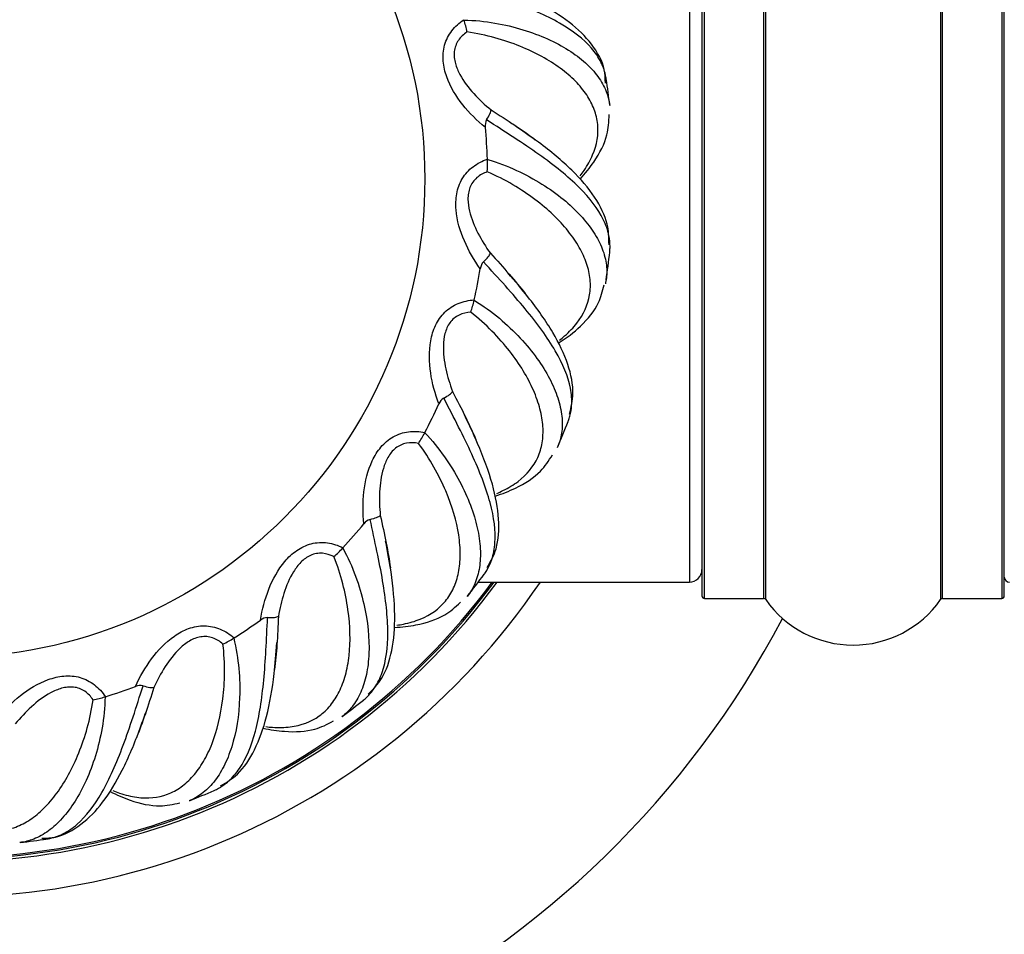
# Model space of a CAD drawing. Units: millimetres. Extents: x 0 to 1471, y 0 to 2910.
# Drawn here: x 535 to 574, y 1527 to 1563 of the extents above; entities that cross this region are included whole.
import ezdxf
from ezdxf import colors
from ezdxf.entities.mleader import LeaderData, LeaderLine
from ezdxf.math import Vec2, Vec3

# ---------------------------------------------------------------- set-up
doc = ezdxf.new("R2010")
doc.units = ezdxf.units.MM
doc.layers.add('DV1_Défaut', color=7, linetype='Continuous')
doc.layers.add('Défaut', color=7, linetype='Continuous')

# ---------------------------------------------------------------- blocks, each defined once
blk = doc.blocks.new('_DOT')
at = {"color": 0}
blk.add_line((0, 0), (-1, 0), dxfattribs=at)
at = {"color": 0, "const_width": 0.333}
blk.add_lwpolyline([(-0.1665, 0, 1), (0.1665, 0, 1)], format="xyb", close=True, dxfattribs=at)
blk = doc.blocks.new('SE')
at = {"layer": 'DV1_Défaut', "color": 7, "linetype": 'Continuous'}
for p, q in [((564.172, 1539.955), (564.172, 1573.34)), ((571.113, 1573.34), (571.113, 1539.955)), ((561.643, 1573.198), (561.643, 1540.098)), ((561.743, 1539.998), (561.743, 1573.298)), ((564.09, 1573.298), (564.09, 1539.998)), ((571.195, 1539.998), (571.195, 1573.298)), ((573.543, 1573.298), (573.543, 1539.998)), ((573.643, 1540.098), (573.643, 1573.198)), ((561.143, 1572.648), (561.143, 1540.648)), ((552.192, 1562.971), (552.196, 1562.958)), ((553.128, 1557.437), (553.129, 1557.424)), ((552.601, 1551.85), (552.598, 1551.836)), ((550.645, 1546.589), (550.638, 1546.577)), ((547.394, 1542.014), (547.385, 1542.003)), ((552.767, 1540.648), (561.143, 1540.648)), ((561.743, 1539.998), (564.09, 1539.998)), ((571.195, 1539.998), (573.543, 1539.998)), ((543.07, 1538.436), (543.058, 1538.428)), ((537.967, 1536.099), (537.954, 1536.094))]:
    blk.add_line(p, q, dxfattribs=at)
blk.add_circle((531.643, 1556.648), 19, dxfattribs=at)
for centre, radius, start, end in [((531.643, 1556.648), 37.5, 117.7153, 332.2847), ((531.643, 1556.648), 28.5, 124.1529, 325.8471), ((531.643, 1556.648), 27.1, 126.1858, 323.8142), ((531.643, 1556.648), 27, 126.3412, 323.6588), ((531.643, 1556.648), 26.942, 126.4318, 323.5682), ((549.425, 1562.007), 2.93, 9.3436, 18.947), ((531.643, 1556.648), 26.5, 6.3088, 8.6111), ((553.517, 1558.77), 0.478, 151.9589, 188.778), ((531.643, 1556.648), 21.5, 2.1055, 5.47), ((550.206, 1557.222), 2.93, 354.3436, 3.947), ((531.643, 1556.648), 26.5, 351.3021, 353.7171), ((531.643, 1556.648), 21.5, 347.1055, 350.47), ((553.321, 1553.036), 0.478, 136.9589, 173.778), ((549.722, 1552.398), 2.93, 339.3436, 348.947), ((551.648, 1547.548), 0.478, 121.9589, 158.778), ((531.643, 1556.648), 21.5, 332.1055, 335.47), ((531.643, 1556.648), 26.5, 336.2938, 338.7069), ((548.006, 1547.863), 2.93, 324.3436, 333.947), ((531.643, 1556.648), 21.5, 317.1055, 320.47), ((548.611, 1542.681), 0.478, 106.9589, 143.778), ((545.175, 1543.928), 2.93, 309.3436, 318.947), ((531.643, 1556.648), 26.5, 321.2837, 323.6985), ((561.143, 1541.148), 0.5, 270, 0), ((573.843, 1540.848), 0.2, 180, 270), ((561.743, 1540.098), 0.1, 180, 270), ((564.09, 1539.898), 0.1, 34.9821, 90), ((567.643, 1542.383), 4.236, 214.9821, 325.0179), ((571.195, 1539.898), 0.1, 90, 145.0179), ((573.543, 1540.098), 0.1, 270, 0), ((531.643, 1556.648), 21.5, 302.1055, 305.47), ((544.418, 1538.765), 0.478, 91.9589, 128.778), ((541.422, 1540.859), 2.93, 294.3436, 303.947), ((531.643, 1556.648), 21.5, 287.1055, 290.47), ((539.354, 1536.068), 0.478, 76.9589, 113.778), ((537.002, 1538.866), 2.93, 279.3436, 288.947), ((531.643, 1556.648), 26.5, 306.3899, 308.6916), ((531.643, 1556.648), 26.5, 291.3774, 293.6861), ((531.643, 1556.648), 26.5, 276.3669, 278.6818)]:
    blk.add_arc(centre, radius, start, end, dxfattribs=at)
for points, knots in [([(557.841, 1560.638), (557.838, 1560.656), (557.835, 1560.675), (557.796, 1560.896), (557.73, 1561.093), (557.538, 1561.478), (557.41, 1561.666), (556.944, 1562.202), (556.523, 1562.528), (555.725, 1562.986), (555.432, 1563.132), (554.806, 1563.412), (554.472, 1563.546), (553.761, 1563.81), (553.384, 1563.94), (552.592, 1564.2), (552.181, 1564.331), (551.757, 1564.467)], [0, 0, 0, 0, 0.01117, 0.01117, 0.134774, 0.134774, 0.258378, 0.258378, 0.505585, 0.505585, 0.629189, 0.629189, 0.752793, 0.752793, 0.876396, 0.876396, 1, 1, 1, 1]), ([(557.811, 1560.452), (557.807, 1560.65), (557.788, 1561.17), (557.296, 1562.035), (556.414, 1562.908), (555.133, 1563.668), (553.85, 1564.213), (553.031, 1564.499), (552.79, 1564.582)], [0, 0, 0, 0, 0.093438, 0.289255, 0.486696, 0.700276, 0.924714, 1, 1, 1, 1]), ([(553.045, 1558.697), (552.711, 1558.966), (552.411, 1559.264), (551.886, 1559.928), (551.657, 1560.299), (551.44, 1560.904), (551.39, 1561.114), (551.355, 1561.537), (551.371, 1561.756), (551.487, 1562.168), (551.588, 1562.364), (551.85, 1562.703), (552.013, 1562.85), (552.192, 1562.971)], [0, 0, 0, 0, 0.25, 0.25, 0.5, 0.5, 0.625, 0.625, 0.75, 0.75, 0.875, 0.875, 1, 1, 1, 1]), ([(552.196, 1562.958), (552.625, 1562.951), (553.034, 1562.906), (553.813, 1562.772), (554.184, 1562.682), (555.237, 1562.359), (555.838, 1562.083), (556.594, 1561.604), (556.819, 1561.435), (557.209, 1561.084), (557.376, 1560.901), (557.652, 1560.523), (557.762, 1560.326), (557.914, 1559.942), (557.961, 1559.756), (557.981, 1559.568)], [0, 0, 0, 0, 0.126277, 0.126277, 0.252554, 0.252554, 0.505109, 0.505109, 0.631386, 0.631386, 0.757663, 0.757663, 0.88394, 0.88394, 1, 1, 1, 1]), ([(552.316, 1562.483), (552.183, 1562.393), (552.066, 1562.285), (551.931, 1562.085), (551.895, 1562.015), (551.84, 1561.865), (551.822, 1561.786), (551.804, 1561.627), (551.805, 1561.546), (551.821, 1561.388), (551.837, 1561.311), (551.899, 1561.081), (551.963, 1560.935), (552.186, 1560.52), (552.38, 1560.267), (552.8, 1559.804), (553.028, 1559.591), (553.271, 1559.392)], [0, 0, 0, 0, 0.125, 0.125, 0.1875, 0.1875, 0.25, 0.25, 0.3125, 0.3125, 0.375, 0.375, 0.5, 0.5, 0.75, 0.75, 1, 1, 1, 1]), ([(556.815, 1556.772), (556.869, 1556.844), (556.92, 1556.915), (557.105, 1557.191), (557.218, 1557.397), (557.477, 1558.014), (557.543, 1558.417), (557.484, 1559.015), (557.437, 1559.214), (557.291, 1559.606), (557.192, 1559.797), (556.943, 1560.17), (556.794, 1560.352), (556.445, 1560.705), (556.244, 1560.878), (555.572, 1561.372), (555.039, 1561.666), (554.11, 1562.04), (553.777, 1562.154), (553.073, 1562.347), (552.704, 1562.428), (552.316, 1562.483)], [0, 0, 0, 0, 0.030875, 0.030875, 0.118978, 0.118978, 0.295182, 0.295182, 0.383284, 0.383284, 0.471387, 0.471387, 0.559489, 0.559489, 0.647591, 0.647591, 0.823796, 0.823796, 0.911898, 0.911898, 1, 1, 1, 1]), ([(553.095, 1558.995), (553.151, 1559.082), (553.196, 1559.163), (553.256, 1559.299), (553.272, 1559.355), (553.271, 1559.392)], [0, 0, 0, 0, 0.5, 0.5, 1, 1, 1, 1]), ([(557.994, 1553.965), (557.994, 1554.109), (557.979, 1554.254), (557.906, 1554.611), (557.831, 1554.825), (557.52, 1555.464), (557.197, 1555.888), (556.544, 1556.537), (556.3, 1556.754), (555.768, 1557.186), (555.48, 1557.403), (554.861, 1557.841), (554.53, 1558.064), (553.833, 1558.521), (553.47, 1558.753), (553.095, 1558.995)], [0, 0, 0, 0, 0.090415, 0.090415, 0.220356, 0.220356, 0.480237, 0.480237, 0.610178, 0.610178, 0.740119, 0.740119, 0.870059, 0.870059, 1, 1, 1, 1]), ([(556.811, 1556.647), (557.01, 1556.867), (557.461, 1557.432), (557.916, 1558.305), (557.949, 1558.911), (557.96, 1559.205)], [0, 0, 0, 0, 0.277064, 0.701891, 1, 1, 1, 1]), ([(557.954, 1554.034), (557.95, 1554.335), (557.933, 1554.941), (557.415, 1555.964), (556.514, 1557.019), (555.363, 1557.981), (554.525, 1558.559), (554.141, 1558.821)], [0, 0, 0, 0, 0.157032, 0.371652, 0.600529, 0.845556, 1, 1, 1, 1]), ([(552.846, 1553.088), (552.594, 1553.434), (552.381, 1553.8), (552.046, 1554.577), (551.92, 1554.994), (551.867, 1555.635), (551.873, 1555.851), (551.948, 1556.269), (552.021, 1556.476), (552.24, 1556.844), (552.388, 1557.007), (552.729, 1557.267), (552.924, 1557.366), (553.128, 1557.437)], [0, 0, 0, 0, 0.25, 0.25, 0.5, 0.5, 0.625, 0.625, 0.75, 0.75, 0.875, 0.875, 1, 1, 1, 1]), ([(553.129, 1557.424), (553.542, 1557.305), (553.924, 1557.156), (554.642, 1556.825), (554.978, 1556.642), (555.912, 1556.058), (556.421, 1555.636), (557.027, 1554.978), (557.2, 1554.756), (557.486, 1554.315), (557.6, 1554.096), (557.769, 1553.659), (557.824, 1553.44), (557.872, 1553.03), (557.868, 1552.838), (557.84, 1552.651)], [0, 0, 0, 0, 0.126267, 0.126267, 0.252533, 0.252533, 0.505066, 0.505066, 0.631333, 0.631333, 0.7576, 0.7576, 0.883866, 0.883866, 1, 1, 1, 1]), ([(553.122, 1556.933), (552.971, 1556.881), (552.829, 1556.807), (552.648, 1556.649), (552.594, 1556.59), (552.502, 1556.459), (552.464, 1556.388), (552.406, 1556.24), (552.386, 1556.161), (552.361, 1556.004), (552.355, 1555.925), (552.357, 1555.688), (552.38, 1555.529), (552.488, 1555.071), (552.61, 1554.777), (552.896, 1554.221), (553.061, 1553.956), (553.245, 1553.701)], [0, 0, 0, 0, 0.125, 0.125, 0.1875, 0.1875, 0.25, 0.25, 0.3125, 0.3125, 0.375, 0.375, 0.5, 0.5, 0.75, 0.75, 1, 1, 1, 1]), ([(555.99, 1550.253), (556.06, 1550.308), (556.128, 1550.364), (556.378, 1550.582), (556.54, 1550.752), (556.95, 1551.281), (557.118, 1551.653), (557.216, 1552.246), (557.223, 1552.45), (557.183, 1552.867), (557.136, 1553.077), (556.993, 1553.502), (556.896, 1553.716), (556.651, 1554.148), (556.501, 1554.367), (555.98, 1555.017), (555.541, 1555.439), (554.74, 1556.041), (554.448, 1556.237), (553.818, 1556.607), (553.482, 1556.78), (553.122, 1556.933)], [0, 0, 0, 0, 0.030875, 0.030875, 0.118978, 0.118978, 0.295182, 0.295182, 0.383284, 0.383284, 0.471387, 0.471387, 0.559489, 0.559489, 0.647591, 0.647591, 0.823796, 0.823796, 0.911898, 0.911898, 1, 1, 1, 1]), ([(557.982, 1553.73), (557.983, 1553.745), (557.985, 1553.761), (557.992, 1553.84), (557.994, 1553.902), (557.994, 1553.965)], [0, 0, 0, 0, 0.203066, 0.203066, 1, 1, 1, 1]), ([(552.972, 1553.362), (553.049, 1553.432), (553.113, 1553.499), (553.206, 1553.615), (553.236, 1553.665), (553.245, 1553.701)], [0, 0, 0, 0, 0.5, 0.5, 1, 1, 1, 1]), ([(556.402, 1547.236), (556.439, 1547.375), (556.462, 1547.519), (556.484, 1547.883), (556.467, 1548.11), (556.332, 1548.807), (556.13, 1549.299), (555.667, 1550.096), (555.487, 1550.369), (555.085, 1550.924), (554.863, 1551.208), (554.379, 1551.791), (554.117, 1552.092), (553.562, 1552.714), (553.271, 1553.032), (552.972, 1553.362)], [0, 0, 0, 0, 0.090415, 0.090415, 0.220356, 0.220356, 0.480237, 0.480237, 0.610178, 0.610178, 0.740119, 0.740119, 0.870059, 0.870059, 1, 1, 1, 1]), ([(556.381, 1547.314), (556.455, 1547.605), (556.596, 1548.195), (556.36, 1549.317), (555.763, 1550.569), (554.9, 1551.796), (554.24, 1552.572), (553.937, 1552.924)], [0, 0, 0, 0, 0.157032, 0.371652, 0.600529, 0.845556, 1, 1, 1, 1]), ([(557.84, 1552.651), (557.837, 1552.634), (557.835, 1552.618), (557.825, 1552.564), (557.817, 1552.525), (557.808, 1552.487)], [0, 0, 0, 0, 0.297794, 0.297794, 1, 1, 1, 1]), ([(555.94, 1550.125), (556.268, 1550.336), (556.898, 1550.821), (557.552, 1551.615), (557.695, 1552.183), (557.757, 1552.449)], [0, 0, 0, 0, 0.343035, 0.739364, 1, 1, 1, 1]), ([(551.202, 1547.721), (551.048, 1548.121), (550.937, 1548.53), (550.814, 1549.367), (550.801, 1549.802), (550.916, 1550.435), (550.977, 1550.643), (551.158, 1551.026), (551.282, 1551.208), (551.589, 1551.506), (551.774, 1551.626), (552.171, 1551.788), (552.385, 1551.834), (552.601, 1551.85)], [0, 0, 0, 0, 0.25, 0.25, 0.5, 0.5, 0.625, 0.625, 0.75, 0.75, 0.875, 0.875, 1, 1, 1, 1]), ([(552.598, 1551.836), (552.966, 1551.615), (553.297, 1551.372), (553.905, 1550.866), (554.181, 1550.603), (554.932, 1549.797), (555.315, 1549.257), (555.73, 1548.465), (555.84, 1548.206), (556.002, 1547.706), (556.055, 1547.465), (556.105, 1546.999), (556.102, 1546.773), (556.041, 1546.364), (555.989, 1546.18), (555.912, 1546.006)], [0, 0, 0, 0, 0.12625, 0.12625, 0.252499, 0.252499, 0.504998, 0.504998, 0.631248, 0.631248, 0.757497, 0.757497, 0.883747, 0.883747, 1, 1, 1, 1]), ([(552.464, 1551.364), (552.304, 1551.353), (552.148, 1551.318), (551.932, 1551.213), (551.865, 1551.17), (551.742, 1551.067), (551.687, 1551.008), (551.593, 1550.879), (551.553, 1550.809), (551.488, 1550.664), (551.463, 1550.589), (551.402, 1550.359), (551.384, 1550.2), (551.37, 1549.729), (551.412, 1549.414), (551.543, 1548.803), (551.635, 1548.504), (551.746, 1548.21)], [0, 0, 0, 0, 0.125, 0.125, 0.1875, 0.1875, 0.25, 0.25, 0.3125, 0.3125, 0.375, 0.375, 0.5, 0.5, 0.75, 0.75, 1, 1, 1, 1]), ([(553.505, 1544.169), (553.588, 1544.204), (553.667, 1544.241), (553.965, 1544.387), (554.166, 1544.509), (554.699, 1544.914), (554.957, 1545.23), (555.205, 1545.777), (555.265, 1545.973), (555.334, 1546.385), (555.344, 1546.601), (555.315, 1547.048), (555.277, 1547.28), (555.151, 1547.76), (555.064, 1548.01), (554.728, 1548.774), (554.414, 1549.295), (553.796, 1550.084), (553.564, 1550.349), (553.052, 1550.869), (552.772, 1551.123), (552.464, 1551.364)], [0, 0, 0, 0, 0.030875, 0.030875, 0.118978, 0.118978, 0.295182, 0.295182, 0.383284, 0.383284, 0.471387, 0.471387, 0.559489, 0.559489, 0.647591, 0.647591, 0.823796, 0.823796, 0.911898, 0.911898, 1, 1, 1, 1]), ([(551.395, 1547.954), (551.487, 1548.001), (551.566, 1548.049), (551.687, 1548.137), (551.728, 1548.178), (551.746, 1548.21)], [0, 0, 0, 0, 0.5, 0.5, 1, 1, 1, 1]), ([(553.122, 1541.149), (553.194, 1541.273), (553.253, 1541.407), (553.369, 1541.752), (553.411, 1541.976), (553.461, 1542.684), (553.394, 1543.212), (553.153, 1544.101), (553.05, 1544.411), (552.805, 1545.052), (552.664, 1545.383), (552.347, 1546.072), (552.172, 1546.431), (551.797, 1547.175), (551.598, 1547.558), (551.395, 1547.954)], [0, 0, 0, 0, 0.0904148, 0.0904148, 0.2203556, 0.2203556, 0.480237, 0.480237, 0.6101778, 0.6101778, 0.7401185, 0.7401185, 0.8700593, 0.8700593, 1, 1, 1, 1]), ([(553.122, 1541.229), (553.27, 1541.491), (553.558, 1542.025), (553.62, 1543.169), (553.368, 1544.533), (552.852, 1545.942), (552.416, 1546.862), (552.214, 1547.281)], [0, 0, 0, 0, 0.157032, 0.371652, 0.600529, 0.845556, 1, 1, 1, 1]), ([(556.329, 1547.011), (556.335, 1547.026), (556.34, 1547.041), (556.367, 1547.116), (556.386, 1547.175), (556.402, 1547.236)], [0, 0, 0, 0, 0.2063372, 0.2063372, 1, 1, 1, 1]), ([(548.226, 1542.963), (548.18, 1543.389), (548.179, 1543.813), (548.277, 1544.653), (548.377, 1545.077), (548.651, 1545.658), (548.764, 1545.843), (549.039, 1546.167), (549.205, 1546.31), (549.578, 1546.519), (549.788, 1546.587), (550.213, 1546.641), (550.432, 1546.63), (550.645, 1546.589)], [0, 0, 0, 0, 0.25, 0.25, 0.5, 0.5, 0.625, 0.625, 0.75, 0.75, 0.875, 0.875, 1, 1, 1, 1]), ([(550.638, 1546.577), (550.937, 1546.268), (551.194, 1545.947), (551.65, 1545.301), (551.849, 1544.975), (552.365, 1544.003), (552.595, 1543.382), (552.791, 1542.509), (552.83, 1542.231), (552.858, 1541.706), (552.846, 1541.459), (552.774, 1540.996), (552.713, 1540.779), (552.548, 1540.4), (552.449, 1540.235), (552.331, 1540.087)], [0, 0, 0, 0, 0.126225, 0.126225, 0.25245, 0.25245, 0.5049, 0.5049, 0.631125, 0.631125, 0.75735, 0.75735, 0.883575, 0.883575, 1, 1, 1, 1]), ([(550.387, 1546.155), (550.23, 1546.186), (550.07, 1546.192), (549.834, 1546.146), (549.758, 1546.122), (549.613, 1546.055), (549.545, 1546.012), (549.421, 1545.912), (549.364, 1545.855), (549.263, 1545.731), (549.219, 1545.666), (549.102, 1545.459), (549.043, 1545.31), (548.907, 1544.859), (548.866, 1544.544), (548.835, 1543.919), (548.846, 1543.607), (548.877, 1543.295)], [0, 0, 0, 0, 0.125, 0.125, 0.1875, 0.1875, 0.25, 0.25, 0.3125, 0.3125, 0.375, 0.375, 0.5, 0.5, 0.75, 0.75, 1, 1, 1, 1]), ([(549.531, 1538.936), (549.619, 1538.948), (549.706, 1538.963), (550.032, 1539.027), (550.257, 1539.093), (550.876, 1539.346), (551.208, 1539.585), (551.589, 1540.049), (551.697, 1540.223), (551.87, 1540.604), (551.936, 1540.809), (552.024, 1541.248), (552.047, 1541.482), (552.05, 1541.979), (552.03, 1542.243), (551.904, 1543.067), (551.735, 1543.652), (551.343, 1544.574), (551.187, 1544.89), (550.827, 1545.524), (550.623, 1545.842), (550.387, 1546.155)], [0, 0, 0, 0, 0.030875, 0.030875, 0.118978, 0.118978, 0.295182, 0.295182, 0.383284, 0.383284, 0.471387, 0.471387, 0.559489, 0.559489, 0.647591, 0.647591, 0.823796, 0.823796, 0.911898, 0.911898, 1, 1, 1, 1]), ([(553.439, 1544.063), (553.721, 1544.154), (554.394, 1544.417), (555.224, 1544.946), (555.556, 1545.455), (555.713, 1545.704)], [0, 0, 0, 0, 0.277064, 0.701891, 1, 1, 1, 1]), ([(548.472, 1543.138), (548.573, 1543.16), (548.662, 1543.186), (548.801, 1543.24), (548.852, 1543.268), (548.877, 1543.295)], [0, 0, 0, 0, 0.5, 0.5, 1, 1, 1, 1]), ([(548.379, 1536.117), (548.481, 1536.219), (548.572, 1536.333), (548.773, 1536.637), (548.872, 1536.841), (549.104, 1537.513), (549.175, 1538.04), (549.173, 1538.961), (549.153, 1539.288), (549.083, 1539.97), (549.032, 1540.326), (548.905, 1541.074), (548.828, 1541.466), (548.658, 1542.282), (548.566, 1542.702), (548.472, 1543.138)], [0, 0, 0, 0, 0.0904148, 0.0904148, 0.2203556, 0.2203556, 0.480237, 0.480237, 0.6101778, 0.6101778, 0.7401185, 0.7401185, 0.8700593, 0.8700593, 1, 1, 1, 1]), ([(544.119, 1539.138), (544.185, 1539.561), (544.293, 1539.97), (544.606, 1540.756), (544.812, 1541.14), (545.227, 1541.631), (545.385, 1541.78), (545.733, 1542.021), (545.931, 1542.117), (546.346, 1542.222), (546.566, 1542.233), (546.991, 1542.175), (547.199, 1542.108), (547.394, 1542.014)], [0, 0, 0, 0, 0.25, 0.25, 0.5, 0.5, 0.625, 0.625, 0.75, 0.75, 0.875, 0.875, 1, 1, 1, 1]), ([(548.399, 1536.195), (548.61, 1536.41), (549.027, 1536.851), (549.383, 1537.94), (549.492, 1539.323), (549.358, 1540.818), (549.175, 1541.819), (549.088, 1542.276)], [0, 0, 0, 0, 0.157032, 0.371652, 0.600529, 0.845556, 1, 1, 1, 1]), ([(547.033, 1541.662), (546.889, 1541.732), (546.736, 1541.779), (546.496, 1541.796), (546.417, 1541.792), (546.259, 1541.765), (546.182, 1541.741), (546.036, 1541.677), (545.966, 1541.636), (545.838, 1541.543), (545.778, 1541.491), (545.611, 1541.322), (545.516, 1541.193), (545.268, 1540.793), (545.146, 1540.498), (544.955, 1539.903), (544.884, 1539.599), (544.834, 1539.289)], [0, 0, 0, 0, 0.125, 0.125, 0.1875, 0.1875, 0.25, 0.25, 0.3125, 0.3125, 0.375, 0.375, 0.5, 0.5, 0.75, 0.75, 1, 1, 1, 1]), ([(547.385, 1542.003), (547.593, 1541.628), (547.758, 1541.252), (548.032, 1540.51), (548.139, 1540.143), (548.387, 1539.07), (548.448, 1538.412), (548.411, 1537.517), (548.377, 1537.238), (548.268, 1536.725), (548.193, 1536.489), (548.004, 1536.06), (547.888, 1535.866), (547.633, 1535.545), (547.496, 1535.413), (547.346, 1535.301)], [0, 0, 0, 0, 0.126432, 0.126432, 0.252865, 0.252865, 0.50573, 0.50573, 0.632162, 0.632162, 0.758594, 0.758594, 0.885027, 0.885027, 1, 1, 1, 1]), ([(544.337, 1534.91), (544.426, 1534.899), (544.513, 1534.89), (544.844, 1534.868), (545.079, 1534.874), (545.743, 1534.958), (546.125, 1535.102), (546.613, 1535.452), (546.763, 1535.592), (547.029, 1535.915), (547.145, 1536.096), (547.344, 1536.498), (547.426, 1536.718), (547.558, 1537.197), (547.607, 1537.457), (547.699, 1538.286), (547.687, 1538.895), (547.546, 1539.886), (547.478, 1540.232), (547.294, 1540.938), (547.179, 1541.298), (547.033, 1541.662)], [0, 0, 0, 0, 0.030875, 0.030875, 0.118978, 0.118978, 0.295182, 0.295182, 0.383284, 0.383284, 0.471387, 0.471387, 0.559489, 0.559489, 0.647591, 0.647591, 0.823796, 0.823796, 0.911898, 0.911898, 1, 1, 1, 1]), ([(552.993, 1540.95), (553.003, 1540.963), (553.012, 1540.976), (553.058, 1541.041), (553.091, 1541.094), (553.122, 1541.149)], [0, 0, 0, 0, 0.208613, 0.208613, 1, 1, 1, 1]), ([(549.439, 1538.851), (549.735, 1538.865), (550.453, 1538.946), (551.392, 1539.242), (551.844, 1539.647), (552.06, 1539.847)], [0, 0, 0, 0, 0.277064, 0.701891, 1, 1, 1, 1]), ([(542.495, 1532.485), (542.62, 1532.558), (542.738, 1532.643), (543.01, 1532.885), (543.159, 1533.057), (543.556, 1533.646), (543.762, 1534.137), (543.998, 1535.027), (544.063, 1535.347), (544.172, 1536.024), (544.215, 1536.382), (544.286, 1537.137), (544.313, 1537.535), (544.36, 1538.367), (544.38, 1538.798), (544.402, 1539.243)], [0, 0, 0, 0, 0.0904148, 0.0904148, 0.2203556, 0.2203556, 0.480237, 0.480237, 0.6101778, 0.6101778, 0.7401185, 0.7401185, 0.8700593, 0.8700593, 1, 1, 1, 1]), ([(544.402, 1539.243), (544.505, 1539.238), (544.598, 1539.24), (544.746, 1539.256), (544.803, 1539.27), (544.834, 1539.289)], [0, 0, 0, 0, 0.5, 0.5, 1, 1, 1, 1]), ([(539.162, 1536.505), (539.335, 1536.897), (539.546, 1537.264), (540.051, 1537.943), (540.35, 1538.26), (540.878, 1538.626), (541.068, 1538.73), (541.467, 1538.873), (541.684, 1538.914), (542.111, 1538.908), (542.327, 1538.862), (542.722, 1538.696), (542.906, 1538.577), (543.07, 1538.436)], [0, 0, 0, 0, 0.25, 0.25, 0.5, 0.5, 0.625, 0.625, 0.75, 0.75, 0.875, 0.875, 1, 1, 1, 1]), ([(538.267, 1532.369), (538.354, 1532.334), (538.44, 1532.302), (538.758, 1532.194), (538.986, 1532.138), (539.649, 1532.047), (540.055, 1532.088), (540.617, 1532.3), (540.798, 1532.396), (541.138, 1532.639), (541.297, 1532.784), (541.593, 1533.121), (541.73, 1533.312), (541.982, 1533.74), (542.097, 1533.979), (542.399, 1534.756), (542.545, 1535.347), (542.666, 1536.341), (542.69, 1536.693), (542.695, 1537.423), (542.677, 1537.8), (542.63, 1538.189)], [0, 0, 0, 0, 0.032183, 0.032183, 0.120167, 0.120167, 0.296133, 0.296133, 0.384117, 0.384117, 0.4721, 0.4721, 0.560083, 0.560083, 0.648067, 0.648067, 0.824033, 0.824033, 0.912017, 0.912017, 1, 1, 1, 1]), ([(542.63, 1538.189), (542.509, 1538.294), (542.374, 1538.379), (542.146, 1538.458), (542.069, 1538.475), (541.909, 1538.489), (541.828, 1538.486), (541.671, 1538.462), (541.593, 1538.44), (541.445, 1538.384), (541.374, 1538.349), (541.168, 1538.229), (541.043, 1538.129), (540.7, 1537.806), (540.506, 1537.554), (540.167, 1537.029), (540.021, 1536.753), (539.892, 1536.466)], [0, 0, 0, 0, 0.125, 0.125, 0.1875, 0.1875, 0.25, 0.25, 0.3125, 0.3125, 0.375, 0.375, 0.5, 0.5, 0.75, 0.75, 1, 1, 1, 1]), ([(543.058, 1538.428), (543.162, 1538.012), (543.224, 1537.605), (543.296, 1536.818), (543.306, 1536.436), (543.267, 1535.336), (543.156, 1534.683), (542.889, 1533.829), (542.783, 1533.568), (542.545, 1533.101), (542.412, 1532.892), (542.118, 1532.527), (541.956, 1532.37), (541.625, 1532.125), (541.459, 1532.032), (541.284, 1531.964)], [0, 0, 0, 0, 0.12638, 0.12638, 0.25276, 0.25276, 0.50552, 0.50552, 0.6319, 0.6319, 0.75828, 0.75828, 0.88466, 0.88466, 1, 1, 1, 1]), ([(542.535, 1532.555), (542.794, 1532.709), (543.31, 1533.026), (543.936, 1533.986), (544.4, 1535.294), (544.657, 1536.772), (544.74, 1537.787), (544.774, 1538.25)], [0, 0, 0, 0, 0.157032, 0.371652, 0.600529, 0.845556, 1, 1, 1, 1]), ([(533.692, 1535.245), (533.961, 1535.579), (534.26, 1535.879), (534.923, 1536.404), (535.294, 1536.633), (535.899, 1536.85), (536.11, 1536.901), (536.532, 1536.936), (536.752, 1536.919), (537.163, 1536.803), (537.359, 1536.703), (537.698, 1536.44), (537.845, 1536.278), (537.967, 1536.099)], [0, 0, 0, 0, 0.25, 0.25, 0.5, 0.5, 0.625, 0.625, 0.75, 0.75, 0.875, 0.875, 1, 1, 1, 1]), ([(537.478, 1535.974), (537.388, 1536.107), (537.28, 1536.224), (537.081, 1536.359), (537.01, 1536.395), (536.86, 1536.451), (536.781, 1536.469), (536.623, 1536.486), (536.542, 1536.485), (536.383, 1536.469), (536.306, 1536.454), (536.077, 1536.391), (535.93, 1536.327), (535.515, 1536.104), (535.263, 1535.91), (534.799, 1535.491), (534.586, 1535.262), (534.388, 1535.019)], [0, 0, 0, 0, 0.125, 0.125, 0.1875, 0.1875, 0.25, 0.25, 0.3125, 0.3125, 0.375, 0.375, 0.5, 0.5, 0.75, 0.75, 1, 1, 1, 1]), ([(535.639, 1530.451), (535.655, 1530.453), (535.672, 1530.456), (535.891, 1530.495), (536.088, 1530.56), (536.473, 1530.753), (536.661, 1530.88), (537.197, 1531.346), (537.523, 1531.767), (537.981, 1532.566), (538.127, 1532.858), (538.407, 1533.484), (538.542, 1533.818), (538.805, 1534.529), (538.935, 1534.907), (539.196, 1535.698), (539.326, 1536.109), (539.462, 1536.533)], [0, 0, 0, 0, 0.010058, 0.010058, 0.133801, 0.133801, 0.257544, 0.257544, 0.505029, 0.505029, 0.628772, 0.628772, 0.752515, 0.752515, 0.876257, 0.876257, 1, 1, 1, 1]), ([(539.462, 1536.533), (539.561, 1536.502), (539.651, 1536.48), (539.798, 1536.457), (539.856, 1536.456), (539.892, 1536.466)], [0, 0, 0, 0, 0.5, 0.5, 1, 1, 1, 1]), ([(531.767, 1531.475), (531.839, 1531.421), (531.91, 1531.37), (532.186, 1531.185), (532.392, 1531.072), (533.009, 1530.813), (533.412, 1530.748), (534.01, 1530.807), (534.209, 1530.853), (534.601, 1531), (534.792, 1531.099), (535.165, 1531.347), (535.347, 1531.496), (535.701, 1531.845), (535.873, 1532.046), (536.367, 1532.718), (536.661, 1533.251), (537.035, 1534.18), (537.149, 1534.514), (537.343, 1535.217), (537.423, 1535.586), (537.478, 1535.974)], [0, 0, 0, 0, 0.030875, 0.030875, 0.118978, 0.118978, 0.295182, 0.295182, 0.383284, 0.383284, 0.471387, 0.471387, 0.559489, 0.559489, 0.647591, 0.647591, 0.823796, 0.823796, 0.911898, 0.911898, 1, 1, 1, 1]), ([(537.954, 1536.094), (537.946, 1535.665), (537.901, 1535.257), (537.767, 1534.478), (537.677, 1534.106), (537.355, 1533.053), (537.079, 1532.452), (536.6, 1531.696), (536.43, 1531.471), (536.079, 1531.081), (535.896, 1530.915), (535.518, 1530.638), (535.321, 1530.528), (534.938, 1530.377), (534.753, 1530.33), (534.565, 1530.309)], [0, 0, 0, 0, 0.126338, 0.126338, 0.252676, 0.252676, 0.505351, 0.505351, 0.631689, 0.631689, 0.758027, 0.758027, 0.884365, 0.884365, 1, 1, 1, 1]), ([(548.202, 1535.959), (548.215, 1535.969), (548.228, 1535.979), (548.289, 1536.03), (548.335, 1536.073), (548.379, 1536.117)], [0, 0, 0, 0, 0.210037, 0.210037, 1, 1, 1, 1]), ([(535.448, 1530.479), (535.645, 1530.484), (536.165, 1530.503), (537.031, 1530.994), (537.903, 1531.877), (538.663, 1533.157), (539.208, 1534.44), (539.494, 1535.26), (539.577, 1535.501)], [0, 0, 0, 0, 0.093438, 0.289255, 0.486696, 0.700276, 0.924714, 1, 1, 1, 1]), ([(544.227, 1534.851), (544.517, 1534.789), (545.231, 1534.68), (546.214, 1534.723), (546.756, 1534.997), (547.016, 1535.135)], [0, 0, 0, 0, 0.277064, 0.701891, 1, 1, 1, 1]), ([(538.154, 1532.338), (538.419, 1532.202), (539.081, 1531.912), (540.043, 1531.699), (540.637, 1531.824), (540.924, 1531.889)], [0, 0, 0, 0, 0.277659, 0.702136, 1, 1, 1, 1]), ([(542.283, 1532.377), (542.298, 1532.384), (542.314, 1532.391), (542.385, 1532.425), (542.441, 1532.454), (542.495, 1532.485)], [0, 0, 0, 0, 0.2107438, 0.2107438, 1, 1, 1, 1])]:
    blk.add_open_spline(points, degree=3, knots=knots, dxfattribs=at)
for points in [[(557.857, 1560.499), (557.853, 1560.546), (557.848, 1560.592), (557.841, 1560.638)], [(553.271, 1559.392), (553.599, 1559.184), (553.913, 1558.98), (554.211, 1558.78)], [(554.211, 1558.78), (554.497, 1558.587), (554.769, 1558.396), (555.026, 1558.205)], [(553.245, 1553.701), (553.507, 1553.415), (553.758, 1553.137), (553.994, 1552.866)], [(553.994, 1552.866), (554.22, 1552.605), (554.434, 1552.351), (554.632, 1552.1)], [(551.746, 1548.21), (551.926, 1547.866), (552.096, 1547.533), (552.253, 1547.21)], [(552.253, 1547.21), (552.405, 1546.9), (552.545, 1546.599), (552.672, 1546.305)], [(548.877, 1543.295), (548.962, 1542.915), (549.04, 1542.55), (549.108, 1542.197)], [(549.108, 1542.197), (549.175, 1541.858), (549.232, 1541.531), (549.279, 1541.215)], [(544.834, 1539.289), (544.817, 1538.901), (544.798, 1538.528), (544.773, 1538.169)], [(544.773, 1538.169), (544.749, 1537.825), (544.72, 1537.494), (544.683, 1537.176)], [(539.892, 1536.466), (539.778, 1536.104), (539.665, 1535.757), (539.551, 1535.424)], [(539.551, 1535.424), (539.437, 1535.089), (539.32, 1534.769), (539.199, 1534.465)], [(535.494, 1530.434), (535.543, 1530.438), (535.591, 1530.443), (535.639, 1530.451)]]:
    blk.add_open_spline(points, degree=3, dxfattribs=at)

msp = doc.modelspace()

# ---------------------------------------------------------------- block references
at = {"layer": 'Défaut'}
msp.add_blockref('SE', (0, 0), dxfattribs=at)

# ---------------------------------------------------------------- leaders
at = {"layer": 'Défaut', "color": 7, "linetype": 'Continuous'}
ml = msp.add_multileader_mtext('Standard', dxfattribs=at)
ml.set_content('{\\pxsm0.9;\\fSolid Edge ISO|b1||i0||c0|p34;\\W1.;06/11/2020\\P}', color=256)
ml.set_leader_properties()
ml.set_arrow_properties(name='DOT')
ml.build(insert=Vec2(0, 0))
ml.multileader.update_dxf_attribs({"leader_type": 0, "dogleg_length": 0, "arrow_head_size": 12})
ctx = ml.context
ctx.base_point, ctx.char_height, ctx.arrow_head_size, ctx.landing_gap_size = Vec3(1157.195, 2902.795), 12, 12, 4.2
notes = []
notes.append((ctx, [(0, (0, 0, 0), (0, 0), (1, 0), 1, [])]))
ctx.mtext.insert = Vec3(1159.195, 2908.915)
for ctx, leaders in notes:
    for number, flags, end, landing, length, lines in leaders:
        leader = LeaderData()
        leader.index, (leader.has_last_leader_line, leader.has_dogleg_vector, leader.attachment_direction) = number, flags
        leader.last_leader_point, leader.dogleg_vector, leader.dogleg_length = Vec3(end), Vec3(landing), length
        for number, points, colour, breaks in lines:
            line = LeaderLine()
            line.index, line.vertices, line.color, line.breaks = number, Vec3.list(points), colors.encode_raw_color(colour), breaks
            leader.lines.append(line)
        ctx.leaders.append(leader)

doc.saveas('drawing.dxf')
